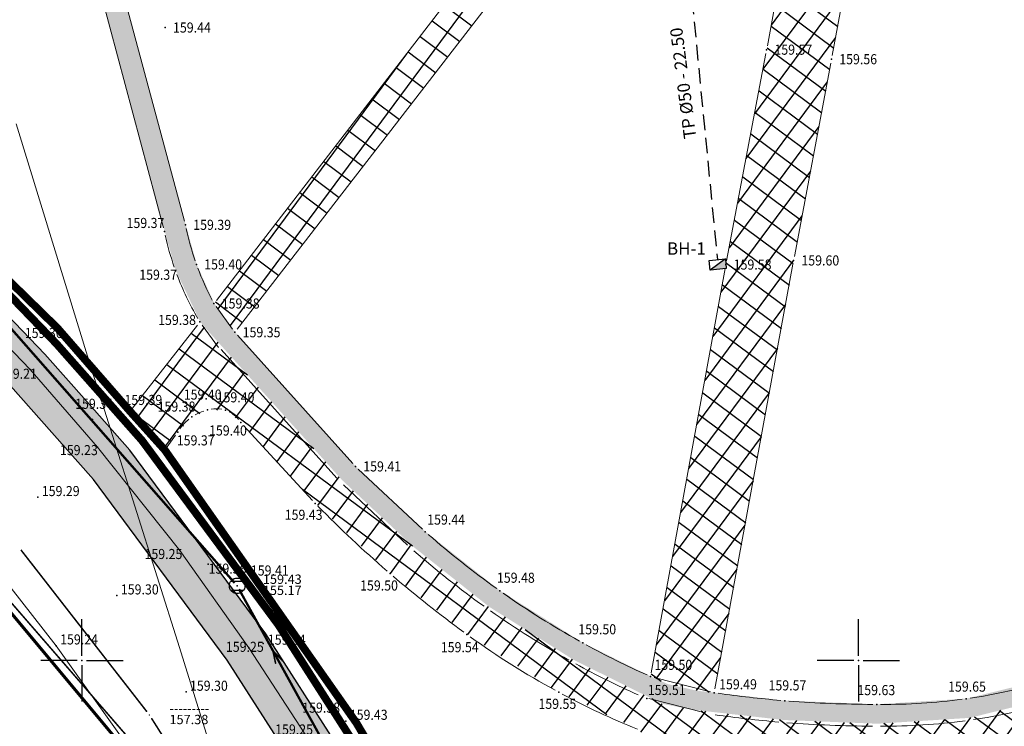
# Model space of a CAD drawing. Units: metres. Extents: x 2 to 894, y 2 to 612.
# Drawn here: x 239 to 366, y 99 to 190 of the extents above; entities that cross this region are included whole.
import ezdxf
from ezdxf.enums import TextEntityAlignment as Align

# ---------------------------------------------------------------- set-up
doc = ezdxf.new("R2010")
doc.units = ezdxf.units.M
doc.header["$LTSCALE"] = 0.5
doc.linetypes.add('CRTICE', pattern=[3, 2, -1])
for name, color, linetype in [('001_Granica plana', 37, 'Continuous'), ('101_G_DETALJNE_KONSTRUISANE_TACKE', 7, 'Continuous'), ('101_G_Detaljne_tacke', 7, 'Continuous'), ('101_G_Detaljne_tacke_kote', 32, 'Continuous'), ('102_G_Opis Lista', 7, 'Continuous'), ('110_I.HI-a_Kolektori_500 (cev)', 233, 'Continuous'), ('110_I.HI-f_Fekalni vod CEV200', 44, 'Continuous'), ('110_I.HI-f_Vod', 32, 'Continuous'), ('110_I.HI-v_Vodovod primarni', 160, 'Continuous'), ('157_Planirani-srafura_trim staze-zelenilo', 253, 'Continuous')]:
    doc.layers.add(name, color=color, linetype=linetype)
for name, color, linetype, lineweight in [('005_Regulaciona linija', 1, 'Continuous', 50), ('100_G_Parcele granice', 7, 'Continuous', 20), ('101_G_Detalj_Linije', 252, 'Continuous', 9), ('110_I.HI-v_Vod park_planoirano', 160, 'CRTICE', 30), ('Nova voda', 5, 'Continuous', 30), ('vodovodP', 140, 'Continuous', 9)]:
    doc.layers.add(name, color=color, linetype=linetype, lineweight=lineweight)
doc.layers.add('110_I.HI-f_Trasa kanalizacije', color=46, linetype='Continuous', plot=False)
doc.styles.add('digi', font='arial.ttf')
doc.styles.add('kote', font='geodet__.shx')
doc.styles.add('oznake', font='yusimc.shx')
pattern_1 = [(53.49999999999999, (-15054547.66586711, -9652989.36449116), (-2.041795668194559, 1.510849317625756), []), (143.5, (-15054547.66586711, -9652989.36449116), (-1.510849317625756, -2.041795668194559), [])]

# ---------------------------------------------------------------- blocks, each defined once
blk = doc.blocks.new('KRSTIC')
at = {"layer": '102_G_Opis Lista'}
for p, q in [((-1.230621e-10, 0.6), (-1.0870485e-09, 5.299999999999998)), ((0.6, 1.230621e-10), (5.299999999999998, 1.0870485e-09)), ((-0.6, -1.230621e-10), (-5.299999999999998, -1.0870485e-09)), ((1.230621e-10, -0.6), (1.0870485e-09, -5.299999999999998))]:
    blk.add_line(p, q, dxfattribs=at)
blk.add_point((0, 0), dxfattribs=at)
blk = doc.blocks.new('k2')
at = {"layer": '110_I.HI-f_Trasa kanalizacije', "linetype": 'Continuous'}
for p, q in [((-0.3999999999999986, 0.3000000000000114), (0.3999999999999986, 0.3000000000000114)), ((0.3999999999999986, -0.3000000000000114), (-0.3999999999999986, -0.3000000000000114))]:
    blk.add_line(p, q, dxfattribs=at)
blk.add_ellipse((0, 0), major_axis=(-0.3535533905932908, 0.3535533905932908), ratio=0.9999999999999036, start_param=3.926990816987289, end_param=10.21017612416687, dxfattribs=at)
blk.add_point((0, 0), dxfattribs=at)
at = {"layer": '110_I.HI-f_Trasa kanalizacije', "style": 'digi'}
for tag, p in [('KOTAGORNJA', (1.657897436916841, 0.1273126844428134)), ('KOTADONJA', (1.653808651166372, -0.5887665328670835))]:
    blk.add_attdef(tag, p, '', height=0.6, dxfattribs=at)
blk = doc.blocks.new('bastinski hidrant')
at = {"layer": 'Nova voda'}
blk.add_hatch(color=256, dxfattribs=at).paths.add_polyline_path([(0.5204231543466449, 0), (-0.5204231543466449, 0), (0.5204231543466449, 0.6255930345505476)])
for p, q in [((-0.5204231543466449, 0.6255930345505476), (0.5204231543466449, 0.6255930345505476)), ((-0.5204231543466449, 0), (-0.5204231543466449, 0.6255930345505476)), ((0.5204231543466449, 0.6255930345505476), (-0.5204231543466449, 0)), ((0.5204231543466449, 0), (-0.5204231543466449, 0)), ((0.5204231543466449, 0.6255930345505476), (0.5204231543466449, 0))]:
    blk.add_line(p, q, dxfattribs=at)
blk = doc.blocks.new('v21')
at = {"layer": 'vodovodP', "linetype": 'Continuous'}
blk.add_point((0, 0), dxfattribs=at)
at = {"layer": 'vodovodP', "style": 'digi'}
for tag, p in [('KOTAGORNJA', (2.604645209758758, 0.2366029853608467)), ('KOTADONJA', (2.59646763825782, -1.195555449258947))]:
    blk.add_attdef(tag, p, '', height=1.199999999999999, dxfattribs=at)

msp = doc.modelspace()

# ---------------------------------------------------------------- hatches: boundary and pattern name
at = {"layer": '001_Granica plana', "ltscale": 1.999999257738761}
h = msp.add_hatch(color=33, dxfattribs=at)
h.dxf.hatch_style = 1
h.paths.add_polyline_path([(471.2445848323405, 582.0392514523119), (413.5194620061666, 556.2662288807333), (337.7728422377259, 521.8032170347869), (252.1576546188444, 483.3902432098985), (176.0259687211365, 451.3569109886885), (162.9565682318062, 445.3575107604265), (76.28559711016715, 405.2016939632595), (72.7103209849447, 403.5712108965963), (52.72622999921441, 394.7405100353062), (72.49686515331268, 349.9990814588964), (66.12398527748883, 347.1282308027148), (64.27338653244078, 346.2954613734037), (57.68317947536707, 343.6487034019083), (56.06646450422704, 330.9418910499662), (56.41115074418485, 326.6176455523819), (58.02816076949239, 320.6471470016986), (60.5190319493413, 314.447645386681), (66.2745755687356, 307.9413786847144), (70.5822624862194, 303.8782922998071), (72.77962543256581, 301.8057007454336), (77.17548368126154, 297.3702401667833), (92.96682465821505, 282.0008052438498), (96.99164838716388, 278.136978648603), (106.5888589154929, 268.9396531861275), (111.9789237696677, 263.7691835593432), (123.1023171301931, 253.025223724544), (138.3220486026257, 238.2559705656022), (140.6332014668733, 236.0132239200175), (160.9936532154679, 216.255407102406), (172.1201762370765, 205.8866386655718), (181.4730812348425, 197.1706987526268), (185.5948745533824, 193.2815591301769), (206.7233933471143, 172.8641892652959), (228.9650935772806, 151.3393209073693), (237.5697289146483, 142.4224992543459), (242.8905056044459, 136.4077082145959), (248.2634909152985, 130.3338987343013), (265.4747661054134, 107.0722435247153), (274.3366947751492, 93.22669195570052), (282.7083648256958, 78.19305912032723), (293.8676991034299, 57.42940233461559), (299.9146598596126, 51.77844868786633), (302.9965132232755, 50.69965700991452), (312.8798937406391, 15.15637999586761), (358.2694768607616, 33.51786239631474), (395.4920154381543, 48.59079155512154), (433.4844718016684, 63.7677780687809), (452.0808603633195, 71.25437908992171), (476.5598967447877, 81.13399025425315), (498.6165853086859, 90.03265512734652), (524.5762572176754, 100.4925229363143), (530.1371280923486, 102.7328738104552), (561.634170755744, 115.4197384044528), (576.0950154121965, 121.3282557316124), (591.2398138102144, 127.5220387205482), (646.8891764152795, 150.0148470718414), (646.5878148209304, 188.3825534041971), (645.6796137113124, 190.9265485368669), (644.5229021962732, 193.5291494559497), (641.5060641393065, 200.3819670174271), (502.913548277691, 513.8702771812677), (497.8169311545789, 525.2076499648392)])
h.paths.add_polyline_path([(468.3067255336791, 574.1566919032484), (492.3627814687788, 522.7068060934544), (497.4334445279092, 511.4271678570658), (636.0165349170566, 197.9601775687188), (639.0357435978949, 191.1019750889391), (640.1049211863428, 188.696325507015), (640.5959713663906, 187.3208269979805), (640.8573116939515, 154.0484092067927), (588.9799851328135, 133.0802128128707), (573.8237897530198, 126.8817687891424), (559.3785826023668, 120.9796410985291), (527.8953793719411, 108.2983509674668), (522.3341145273298, 106.0578413903713), (496.374203780666, 95.59787734597921), (474.3150377664715, 86.6982136014849), (449.835285499692, 76.8183135651052), (431.2511935047805, 69.33666538074613), (393.2530900202692, 54.15742298960686), (356.0174657385796, 39.07919489592314), (316.8600802738219, 23.23882847651839), (307.9374239444733, 55.32708464190364), (303.0887757204473, 57.02433650195599), (298.6855048909783, 61.13924320600927), (287.9722059741616, 81.07298263721168), (279.4892908334732, 96.30638658814132), (270.4188112094998, 110.4777705036104), (252.9309973046184, 134.1131776943803), (247.3844833113253, 140.3831500299275), (241.9775598719716, 146.4953243508935), (233.2114034984261, 155.5795272160321), (210.8959846571088, 177.1757382918149), (189.7385690379888, 197.6210346519947), (185.5772328935564, 201.5474851056933), (176.2107124403119, 210.2761132195592), (165.1285623647273, 220.6035306565464), (144.8116385545582, 240.3191078901291), (142.5004856940359, 242.5618545375764), (127.2757388800383, 257.3359745927155), (116.1398936379701, 268.0919615570456), (110.7423789296299, 273.2695775218308), (101.1430789511651, 282.4689063429832), (97.13687407970428, 286.3148619756103), (81.39904327876866, 301.6322163790464), (76.97007995471358, 306.1010802779347), (74.6991711333394, 308.2430415991694), (70.58881925232708, 312.1199980974197), (65.69993462972343, 317.6465633232147), (63.72721733897924, 322.5564374793321), (62.34796519204974, 327.6490607820451), (62.09679369069636, 330.8001213856041), (63.19029514677823, 339.3946591243148), (66.62352328002453, 340.7735116928816), (68.586172407493, 341.6567037925124), (80.39271526411176, 346.9753063451499), (60.63939660601318, 391.6775472797453), (75.16775451041758, 398.097433116287), (78.7915725260973, 399.7500534188002), (165.4692911785096, 439.9089964367449), (178.4416376948357, 445.8638448417187), (254.5495379902422, 477.8871689829975), (340.2433110363781, 516.3354017361999), (415.9849448949099, 550.7961451075971)], flags=16)
at = {"layer": '157_Planirani-srafura_trim staze-zelenilo', "ltscale": 1.999999257738761}
h = msp.add_hatch(dxfattribs=at)
h.set_pattern_fill('CORK', color=256, scale=0.2)
h.set_pattern_definition([(0, (-15054547.66586711, -9652989.36449116), (0, 1.269999528664113), []), (135, (-15054547.03086734, -9652989.999490924), (-2.540000154455142, -2.540000154455142), [1.796051333430109, -1.796051333430109]), (135, (-15054546.71336746, -9652989.999490924), (-2.540000154455142, -2.540000154455142), [1.796051333430109, -1.796051333430109]), (135, (-15054546.39586758, -9652989.999490924), (-2.540000154455142, -2.540000154455142), [1.796051333430109, -1.796051333430109])])
h.paths.add_polyline_path([(216.8202574104071, 317.6848908942193), (217.5642571300268, 328.3828869294375), (220.1342561785132, 338.7768830694258), (224.5062545519322, 348.5568794421852), (230.2622524220496, 359.6428753249347), (232.3202516604215, 363.558873873204), (238.5642493367195, 374.3488698694855), (246.1962465085089, 385.188865846023), (252.6442441120744, 391.0148636829108), (260.890241054818, 395.6588619612157), (268.6882381606847, 400.430860189721), (273.5022363718599, 403.9048589002341), (277.4143467079848, 406.8326836321503), (277.4142349213362, 406.8328578099608), (281.068233564496, 409.0508569888771), (286.3442316055298, 410.9028563015163), (292.6122292727232, 411.8248559609056), (298.6698060594499, 412.3209552057087), (304.7275375016034, 413.143524793908), (312.2782219815999, 414.7888548597693), (317.0202202182263, 416.3928542658687), (321.3062186297029, 418.4428535010666), (326.660216640681, 421.3688524179161), (328.9842157755047, 422.6828519329429), (339.5522118583322, 428.8448496442288), (348.9762083608657, 435.0488473400474), (357.3082052711397, 441.300845021382), (365.728202143684, 447.4428427387029), (374.3141989558935, 450.8888414613903), (383.5541955251247, 452.0468410346657), (389.3780164942145, 451.5662112943828), (406.4778678975999, 447.4759194944054), (415.9555659964681, 444.2739332187921), (434.2553129438311, 435.7790691331029), (452.0199372842908, 425.1171254571527), (465.5241068564355, 415.9525914881378), (475.7382404338568, 407.8942937385291), (485.4620530214161, 398.6321189794689), (493.4858036544174, 388.2544105127454), (498.4025077354163, 377.450297921896), (500.7049851641059, 367.460114851594), (501.3526716344059, 358.6681565605104), (500.3348314557225, 331.7635771818459), (499.2110531553626, 325.7051063012332), (496.1985794920474, 319.7228386513889), (491.1230297461152, 315.2112748492509), (485.1868753824383, 311.788640152663), (478.8497610874474, 309.6796124298126), (443.8752450458705, 297.5029209032655), (441.242174115032, 296.6648986991495), (438.2681752238423, 293.614899834618), (435.2114803362638, 288.6265209969133), (433.5301769766957, 283.0229037608951), (430.7601780071855, 274.296907003969), (427.2761793043464, 260.3769121710211), (424.884180188179, 248.1549167018384), (422.4901810754091, 236.8049209155142), (418.8321824353188, 224.1969255916774), (414.7621839474887, 213.3289296291769), (410.5381855145097, 204.3829329479486), (399.9861894287169, 186.7309394963086), (398.7421898897737, 182.7189409863204), (399.3441896699369, 178.5909425206482), (402.5801884643734, 168.4329462870955), (407.7601865436882, 149.420953348279), (408.8201861567795, 136.1689582653344), (408.8601861335337, 131.9509598296136), (408.7261861860752, 127.4709614925086), (407.9845612719655, 124.0229400712997), (406.4021870456636, 121.8889635596424), (404.698187680915, 119.5909644179046), (401.5201888550073, 117.0869653467089), (395.6781910266727, 114.0289664808661), (375.0181986968964, 105.6569695882499), (360.6642040237784, 102.1389708891511), (349.1302083060145, 101.410971166566), (337.2882127016783, 101.8829709887505), (328.2062160689384, 102.9089706093073), (325.9935058262199, 103.1456081904471), (322.1893957909197, 104.0103155970573), (320.014219108969, 104.9909698367119), (311.2802223507315, 109.3209682311863), (300.6102263107896, 116.0229657441378), (291.0082298777997, 123.6289629172534), (282.0182332135737, 132.0429597962648), (266.4862389713526, 149.3189533874393), (263.7962399739772, 153.0189520120621), (261.9802406448871, 150.6349528972059), (263.2326483242214, 149.1985742244869), (280.2311976961792, 130.2913543656468), (289.375141819939, 121.7332736216486), (299.1649067662656, 113.9785400088876), (310.0570443347096, 107.1370117999613), (321.4579952489585, 101.484834395349), (325.2628826834261, 100.7255796082318), (337.0978577118367, 99.38857406005263), (349.159242387861, 98.90782979875803), (361.0434718430042, 99.6579354852438), (375.7892332971096, 103.2719517089427), (396.7298253942281, 111.7576553411782), (402.8851568121463, 114.9796689450741), (406.5075547285378, 117.8338175844401), (408.7335984222591, 120.5050977822393), (410.4541855417192, 123.6589629091322), (411.0861853100359, 126.2709619384259), (411.6501850988716, 132.064959788695), (411.6041851174086, 136.2409582398832), (410.4541855417192, 150.2129530515522), (405.2421874757856, 169.2389459926635), (402.1041886433959, 178.9789423737675), (401.5701888371259, 182.2349411677569), (402.432188520208, 185.3729400038719), (413.0381845850497, 203.1431937068701), (417.3121829964221, 212.192930046469), (421.5501814298332, 223.4589258655906), (425.0841801147908, 235.7489213086665), (427.5561791993678, 247.1869170591235), (430.030178276822, 259.8209123704582), (433.5921769570559, 273.9149071387947), (436.0921760294586, 281.8709041904658), (440.0201745703816, 291.0309007912874), (442.2101737614721, 293.9248997122049), (444.832172786817, 295.1888992469758), (479.0521600805223, 307.1028948239982), (486.0182575434446, 309.5523918196559), (491.4901554714888, 312.2008929345757), (498.2161529734731, 318.1708907205611), (501.6041517164558, 324.8988882191479), (502.8261512648314, 331.4868857767433), (503.8561508823186, 358.7128756716847), (503.1841511297971, 367.8348722867668), (500.7821520213038, 378.2568684183061), (495.6461539268494, 389.5428642295301), (489.0721563696861, 398.2178247384727), (485.9721575155854, 401.5988597553223), (477.3781607076526, 409.7848567180336), (467.0021645594388, 417.9708536788821), (453.3661696184427, 427.2248502448201), (435.4281762726605, 437.9908462502062), (416.8847173508257, 446.5988430548459), (407.1701867636293, 449.8808418363333), (392.2621922977269, 453.4468405172229), (388.984374569729, 454.343726053834), (383.9721953701228, 454.8088400047272), (373.4401992801577, 453.5628404691815), (364.2042027115822, 449.8088418599218), (355.7022058647126, 443.6168441642076), (347.4882089141756, 437.4148464631289), (338.231753166765, 431.3708487059921), (327.6362162809819, 425.1468510124832), (318.9182195179164, 420.3688527867198), (314.4042211864144, 418.3228535484523), (304.2322249691933, 416.2128543313593), (298.1942272074521, 415.3768546432257), (289.4362304620445, 414.2408550642431), (285.4673357605934, 413.5935072265565), (280.3253443539143, 411.8418093491346), (279.7702340446413, 411.5708560515195), (271.2524212710559, 405.6822315976024), (267.1742387227714, 402.8628592863679), (259.4462415892631, 398.0508610717952), (251.0642446987331, 393.3188628293574), (244.2722472194582, 387.2268650904298), (236.1102502457798, 375.6988693661988), (229.9182525444776, 364.936873363331), (227.8322533238679, 361.0548748038709), (221.9382555056363, 349.7828789874911), (217.5142571516335, 339.8328826781362), (214.7422581817955, 328.6188868358731), (213.9242584835738, 318.6288905460387), (214.230258366093, 309.3548939861357), (215.0742580555379, 301.0608970671892), (217.3582572042942, 288.8249016087502), (220.8382559139282, 276.956906016916), (224.4242545887828, 267.5869094915688), (230.9962521418929, 254.1829144638032), (234.404250876978, 246.5429173018783), (236.642250046134, 239.5189199093729), (239.9973821509629, 227.4652971811593), (241.3402483090758, 222.6409261729568), (242.1562480088323, 219.5209273323417), (247.9342458602041, 197.7509354129434), (257.4162423424423, 162.2889485713094), (258.8522418104112, 157.218950452283), (261.9802406448871, 150.6349528972059), (263.7962399739772, 153.0189520120621), (261.5362408142537, 158.0469501465559), (260.1242413371801, 163.1449482534081), (250.6422448512167, 198.4589351471514), (244.8982469867915, 220.3149270359427), (244.044247303158, 223.4009258877486), (242.8474157601595, 227.6939956918359), (239.2642490789294, 240.5469195302576), (236.9562499355525, 247.6749168820679), (233.6262511704117, 255.2269140798599), (227.0382536202669, 268.60890911147), (223.5002549272031, 277.7929057050496), (220.0322562158108, 289.6689012963325), (217.9002570044249, 301.0468970742077), (217.052257321775, 309.3288940023631)])
h = msp.add_hatch(dxfattribs=at)
h.set_pattern_fill('ANSI37', color=256, scale=0.4, angle=8.5)
h.set_pattern_definition(pattern_1)
h.paths.add_polyline_path([(390.9122851528227, 293.6673014182597), (384.7921950668097, 300.9068971257657), (376.2771043982357, 307.2369625493884), (366.4902018550783, 311.3348932508379), (375.9221983607858, 363.9648737255484), (385.1181949488819, 414.5268549602479), (391.0901927258819, 446.5728430617601), (402.8341883737594, 443.8328440785408), (414.6121840067208, 439.9428455270827), (431.8281776141375, 431.976848481223), (449.5781710222363, 421.2808524519205), (462.5241662189364, 412.5808556806296), (465.7431650254875, 410.0040566381067), (472.7661624196917, 404.4868586845696), (481.7481590863317, 395.840861890465), (489.4421562235802, 386.1308654919267), (494.2081544604152, 375.6328693926334), (496.2421537023038, 366.9368726182729), (496.8741534687579, 358.7328756637871), (495.8081538677216, 332.4488854184747), (494.8641542233527, 327.0468874257058), (492.5981550533324, 322.392889149487), (488.7381564918905, 318.7568904999644), (483.2061585448682, 316.0688915010542), (473.0901622977108, 312.4828928299248), (434.480176622048, 298.970897840336), (408.614186225459, 290.056901153177), (395.3321911580861, 285.2809029258788)], flags=16)
h.paths.add_polyline_path([(330.1602153386921, 231.8069227710366), (326.5882166735828, 234.4029218070209), (303.0702253952622, 203.9689330980182), (297.4382274840027, 208.2869314979762), (292.0602294802666, 201.1709341406822), (297.5782274380326, 196.8189357575029), (263.7962399739772, 153.0189520120621), (266.4862389713526, 149.3189533874393), (301.168226107955, 194.160936743021)])
h.paths.add_polyline_path([(395.3321911562234, 285.280902935192), (396.8581905905157, 281.1769044473767), (412.9204397127032, 286.7830341961235), (441.242174115032, 296.6648986991495), (443.8752450458705, 297.5029209032655), (478.8497610874474, 309.6796124298126), (485.1868753824383, 311.788640152663), (491.1230297461152, 315.2112748492509), (496.1985794920474, 319.7228386513889), (499.2110531553626, 325.7051063012332), (500.3348314557225, 331.7635771818459), (501.3526716344059, 358.6681565605104), (500.7049851641059, 367.460114851594), (498.4025077354163, 377.450297921896), (493.4858036544174, 388.2544105127454), (485.4620530214161, 398.6321189794689), (475.7382404338568, 407.8942937385291), (465.5241068564355, 415.9525914881378), (452.0199372842908, 425.1171254571527), (434.2553129438311, 435.7790691331029), (415.9555659964681, 444.2739332187921), (406.4778678975999, 447.4759194944054), (389.3780164942145, 451.5662112943828), (383.5541955251247, 452.0468410346657), (376.8221980258822, 415.9128544386476), (367.670201420784, 365.540873138234), (359.4962044600397, 320.2788899354637), (358.1822049450129, 312.5648927986622), (366.4902018550783, 311.3348932527006), (376.2771043982357, 307.2369625512511), (384.7921950742602, 300.9068971276283), (390.9122851546854, 293.6673014145344)])
h.paths.add_polyline_path([(319.9182191435248, 296.2848988417536), (322.8902180399746, 299.5628976225853), (312.3682219479233, 308.5828942731023), (284.6682322304696, 332.7668853010982), (280.7602336723357, 335.7768841870129), (268.9214578829706, 342.7445178572088), (254.3182434923947, 351.1128784939647), (232.3202516604215, 363.558873873204), (230.2622524220496, 359.6428753249347), (263.3702401276678, 340.8948822859675), (278.3082345873117, 332.0968855451792), (281.6202333532274, 329.5608864892274)])
h.paths.add_polyline_path([(369.9942005611956, 227.3289244323969), (365.8082021139562, 225.9549249429256), (372.276199715212, 205.454932551831), (379.2041971422732, 184.9769401531667), (385.6201947592199, 167.9309464767575), (393.0101920180023, 150.8269528243691), (406.4021870456636, 121.8889635596424), (407.9845612719655, 124.0229400712997), (408.7261861860752, 127.4709614925086), (397.048190522939, 152.6509521454573), (389.8161932043731, 169.4849458988756), (383.476195557043, 186.2349396832287), (376.5301981344819, 206.6969320848584)])
h.paths.add_polyline_path([(318.0102198533714, 243.3809184748679), (311.3782223146409, 258.6029128227383), (282.2662331201136, 249.2389163020998), (286.8988485168666, 233.3838635589927)])
h.paths.add_polyline_path([(350.6762077342719, 224.6249254327267), (342.3262108266354, 226.0349249131978), (334.9622135609388, 185.6909398864955), (329.7182155083865, 158.0269501507282), (320.014219108969, 104.9909698367119), (322.1893957909197, 104.0103155970573), (325.9935058262199, 103.1456081904471), (328.2062160689384, 102.9089706093073), (338.4382122755051, 158.5609499495476), (343.3122104648501, 184.4669403415173)])
h = msp.add_hatch(dxfattribs=at)
h.set_pattern_fill('ANSI37', color=256, scale=0.4, angle=8.5)
h.set_pattern_definition(pattern_1)
h.paths.add_polyline_path([(326.9882165230811, 95.95097319036722), (336.3178922869265, 94.88991759344935), (348.9542083684355, 94.33897379040718), (361.6802036408335, 95.21697346679866), (376.7721980456263, 98.84697211533785), (393.6641917806119, 105.4229696709663), (399.212189713493, 107.0069690886885), (405.0041875671595, 106.9789691008627), (410.530185515061, 105.2489697411656), (414.3821840863675, 102.2409708593041), (417.4081829655915, 98.44297226332128), (419.7093821112067, 94.49017373286188), (423.3451867755502, 96.11037580668926), (410.4541855417192, 123.6589629091322), (408.7335984222591, 120.5050977822393), (406.5075547285378, 117.8338175844401), (402.8851568121463, 114.9796689450741), (396.7298253942281, 111.7576553411782), (375.7892332971096, 103.2719517089427), (361.0434718430042, 99.6579354852438), (349.159242387861, 98.90782979875803), (337.0978577118367, 99.38857406005263), (325.2628826834261, 100.7255796082318), (321.4579952489585, 101.484834395349), (310.0570443347096, 107.1370117999613), (299.1649067662656, 113.9785400088876), (289.375141819939, 121.7332736216486), (280.2311976961792, 130.2913543656468), (263.2326483242214, 149.1985742244869), (261.9802406448871, 150.6349528972059), (252.9839780665934, 139.135062051937), (257.4500123951584, 134.1718016285449), (259.1402417048812, 136.4649581555277), (260.9382410366088, 138.4089574348181), (262.9542402885854, 139.3149570971727), (265.2722394261509, 139.2689571138471), (267.2562386859208, 137.6969576962292), (276.8362351320684, 127.2809615638107), (286.4702315609902, 118.2509649172425), (296.368227886036, 110.4169678222388), (308.1822234988213, 102.9809705801308), (318.7802195623517, 98.02497242204845), (313.0457541812211, 64.34519534930587), (320.9990543574095, 62.98785131424665)])

# ---------------------------------------------------------------- linework, layer by layer
at = {"layer": '001_Granica plana', "ltscale": 1.999999257738761}
msp.add_lwpolyline([(392.5067815426737, 56.01296680048108), (355.2667953632772, 40.93297239951789), (318.1868091244251, 25.93297796323895), (309.5843941867352, 56.86956051923335), (304.1468143370003, 58.77296577580273), (300.2914401516318, 62.37585682608187), (289.7268196884543, 82.03295714408159), (281.2068228535354, 97.33295146375895), (272.0668262429535, 111.6129461657256), (254.486832767725, 135.3729373477399), (248.882475880906, 141.7082973029464), (243.4468368589878, 147.8529327157885), (234.6268401388079, 156.9929293226451), (212.2868484277278, 178.6129212994128), (191.1198005434126, 199.067526480183)], dxfattribs=at)
at = {"layer": '001_Granica plana', "color": 33, "ltscale": 1.999999257738761}
for points in [[(393.2530900202692, 54.15742298960686), (356.0174657385796, 39.07919489592314), (316.8600802738219, 23.23882847651839), (307.9374239444733, 55.32708464190364), (303.0887757204473, 57.02433650195599), (298.6855048909783, 61.13924320600927), (287.9722059741616, 81.07298263721168), (279.4892908334732, 96.30638658814132), (270.4188112094998, 110.4777705036104), (252.9309973046184, 134.1131776943803), (247.3844833113253, 140.3831500299275), (241.9775598719716, 146.4953243508935), (233.2114034984261, 155.5795272160321), (210.8959846571088, 177.1757382918149), (189.7385690379888, 197.6210346519947)], [(395.4920154381543, 48.59079155512154), (358.2694768607616, 33.51786239631474), (312.8798937406391, 15.15637999586761), (302.9965132232755, 50.69965700991452), (299.9146598596126, 51.77844868786633), (293.8676991034299, 57.42940233461559), (282.7083648256958, 78.19305912032723), (274.3366947751492, 93.22669195570052), (265.4747661054134, 107.0722435247153), (248.2634909152985, 130.3338987343013), (242.8905056044459, 136.4077082145959), (237.5697289146483, 142.4224992543459), (228.9650935772806, 151.3393209073693), (206.7233933471143, 172.8641892652959), (185.5948745533824, 193.2815591301769)]]:
    msp.add_lwpolyline(points, dxfattribs=at)
at = {"layer": '005_Regulaciona linija', "lineweight": 35, "ltscale": 1.999999257738761, "const_width": 0.9999996288693804}
for points in [[(191.3470561970025, 200.9163130205125), (243.5940368119627, 149.8461319748312), (252.9468333385885, 139.1227359548211), (257.4126316811889, 134.1597377918661), (282.1094225179404, 98.98835084959865), (286.187221005559, 92.10475340113044), (298.9398162718862, 66.68816283531487), (313.0072110444307, 64.33336371183395), (320.9620080944151, 62.97576421685517), (330.7594044599682, 61.20416487380862)], [(191.1198005434126, 199.067526480183), (212.2868484277278, 178.6129212994128), (234.6268401388079, 156.9929293226451), (243.4468368589878, 147.8529327157885), (248.882475880906, 141.7082973029464), (254.486832767725, 135.3729373477399), (272.0668262429535, 111.6129461657256), (281.2068228535354, 97.33295146375895), (289.7268196884543, 82.03295714408159), (300.2914401516318, 62.37585682608187), (304.1468143370003, 58.77296577580273), (309.5843941867352, 56.86956051923335), (330.7594044599682, 61.20416487380862), (419.6719714645296, 94.4781525246799)]]:
    msp.add_lwpolyline(points, dxfattribs=at)
at = {"layer": '100_G_Parcele granice', "ltscale": 1.999999257738761}
for p, q in [((238.2868387773633, 176.1529222074896), (247.8068352490664, 145.1129337325692)), ((247.8068352490664, 145.1129337325692), (259.306830978021, 108.712947241962)), ((276.0868247505277, 54.83296723291278), (259.306830978021, 108.712947241962))]:
    msp.add_line(p, q, dxfattribs=at)
at = {"layer": '101_G_Detalj_Linije', "ltscale": 1.999999257738761}
for p, q in [((342.1990184821188, 225.5310306940228), (335.014584613964, 186.1707916893065)), ((343.364983856678, 184.9467185344547), (350.5486130416393, 224.1211048234254)), ((243.2364797145128, 150.1956355329603), (191.7046132925898, 200.566809464246)), ((259.9571706317365, 163.6158225648105), (250.7344942670316, 197.964018413797)), ((248.0259903147817, 197.255883378908), (257.2496765907854, 162.7599581833929)), ((264.0641936976463, 153.4028505086899), (297.2354524172843, 196.4109948407859)), ((300.8249186445028, 193.7534070592374), (266.7547251377255, 149.7024406474084)), ((334.8316810466349, 185.1876670792699), (329.773926731199, 158.5061805378646)), ((338.4932504687458, 159.040307443589), (343.1823509708047, 183.9635404329747)), ((329.5908138286322, 157.523094182834), (320.0667994953692, 105.4707833826542)), ((328.2592183705419, 103.3887067716569), (338.3103886749595, 158.0571713726968)), ((240.0868381112814, 144.4929339606315), (231.3068413697183, 153.6329305674881)), ((266.1548075787723, 149.711347328499), (264.0528500732034, 152.6025156509131)), ((253.2548990733922, 139.5165573842824), (261.634764265269, 150.2291102595627)), ((264.3388082552701, 147.3273482136428), (262.236850745976, 150.2185165341944)), ((252.6181821152568, 139.4995491560549), (243.9226880334318, 149.4693187735975)), ((266.7831155136228, 148.935109782964), (281.6465353742242, 132.4027609787881)), ((264.7009101118892, 147.0631015449762), (279.5643299743533, 130.5307527389377)), ((248.7668348886073, 134.4929376728833), (240.0868381112814, 144.4929339606315)), ((257.0781866796315, 134.5314182415605), (253.2812783401459, 138.7510555069894)), ((267.5573041327298, 137.3169232364744), (276.4603483974934, 127.6369536034763)), ((257.7092849705368, 134.5622258577496), (258.8061777688563, 136.0504488814622)), ((259.3468309603631, 121.1929426100105), (248.7668348886073, 134.4929376728833)), ((281.8220919258893, 99.39754633978009), (257.6999622695148, 133.7505423091352)), ((282.3458770923316, 131.6892735362053), (290.6057646963745, 123.9586067590863)), ((280.432552812621, 129.6449681799859), (288.6924404166639, 121.9143014028668)), ((243.4468368589878, 108.9529471527785), (233.3868406005204, 121.7529423963279)), ((268.2468276601285, 108.672947248444), (259.3468309603631, 121.1929426100105)), ((251.9468337092549, 97.03295157663524), (243.4468368589878, 108.9529471527785)), ((277.1868243422359, 94.97295233979821), (268.2468276601285, 108.672947248444)), ((320.4614026043564, 104.8557888381183), (327.6842112839222, 103.0201091896743)), ((319.7717077732086, 102.1420616544783), (326.9945164546371, 100.3063820060343))]:
    msp.add_line(p, q, dxfattribs=at)
for centre, radius, start, end in [((294.9253215491772, 170.0376505255699, 318.7818816902388), 35.51613227597951, 192.0169350690411, 198.945480083606), ((294.1193712856621, 169.9447620827705, 318.7358817073109), 37.53215873292982, 192.5518422190281, 199.0760842950691), ((294.9253215491772, 170.0376505255699, 318.7818816902388), 35.51613227597951, 200.5587253094613, 207.8474786208299), ((294.1193712856621, 169.9447620827705, 318.7358817073109), 37.53215873292982, 200.6026733138554, 210.2212829534942), ((264.3612294625491, 133.3929412495345, 318.7478817028573), 6.08394012678231, 108.4439360163235, 119.954819040118), ((264.004105148837, 135.665667148307, 318.795881685043), 3.796299768621442, 78.63520083081859, 99.09106314817194), ((264.004105148837, 135.665667148307, 318.795881685043), 3.796299768621442, 39.68596074163558, 63.53174348007436), ((264.3612294625491, 133.3929412495345, 318.7478817028573), 6.08394012678231, 129.3750128108081, 145.0936900096926), ((387.2783442120999, 235.484034223482, 318.8618816605484), 154.6487336513458, 224.5920094279188, 229.1150820529021), ((366.4285861253738, 209.012772064656, 318.8778816546103), 113.9575466023949, 228.7868185587024, 234.4458162148121), ((366.4285861253738, 209.012772064656, 318.8778816546103), 116.7575455632292, 228.7868185587024, 234.4458162148121), ((387.2783442120999, 235.484034223482, 318.8618816605484), 154.6487336513458, 229.4855719035619, 233.793099237922), ((364.9293336253613, 206.6258690301329, 318.9598816241776), 111.1432676583446, 234.8746308491531, 240.8581771708234), ((366.4285861253738, 209.012772064656, 318.8778816546103), 113.9575466023949, 234.9485982339655, 240.7842098216277), ((364.9293336253613, 206.6258690301329, 318.9598816241776), 113.9432666191788, 234.8746308491531, 240.8581771708234), ((357.1063961721957, 193.8598120734096, 319.0878815766728), 103.2394573992721, 234.2137022009587, 241.4118106629867), ((364.9293336253613, 206.6258690301329, 318.9598816241776), 111.1432676583446, 241.3736902609627, 245.8852221345777), ((364.9293336253613, 206.6258690301329, 318.9598816241776), 113.9432666191788, 241.3736902609627, 245.8852221345777), ((350.1896089632064, 175.7546143773943, 319.3718814712718), 74.36375344758423, 278.4627663421175, 289.0793994723519), ((357.1063961721957, 193.8598120734096, 319.0878815766728), 103.2394573992721, 241.9667904895319, 247.9082994114936), ((348.9214016720653, 245.8866127543151, 319.2618815120961), 144.4877644553915, 261.9451497523019, 265.1640141665858), ((350.1896089632064, 175.7546143773943, 319.3718814712718), 77.16375240841852, 278.4627663421175, 289.0793994723519), ((348.9214016720653, 245.8866127543151, 319.2618815120961), 144.4877644553915, 265.5700754668273, 269.8649354486101), ((350.1896089632064, 175.7546143773943, 319.3718814712718), 74.36375344758423, 269.5493846092598, 277.6737936218308), ((348.9214016720653, 245.8866127543151, 319.2618815120961), 147.2877634162257, 261.9451497523019, 265.1640141665858), ((348.9214016720653, 245.8866127543151, 319.2618815120961), 147.2877634162257, 265.5700754668273, 269.8649354486101), ((350.1896089632064, 175.7546143773943, 319.3718814712718), 77.16375240841852, 269.5493846092598, 277.6737936218308), ((349.467347709462, 179.0133427958935, 319.3458814809212), 84.68817977212544, 278.6042152283114, 288.4441048763391)]:
    msp.add_arc(centre, radius, start, end, dxfattribs=at)
at = {"layer": '101_G_DETALJNE_KONSTRUISANE_TACKE', "ltscale": 1.999999257738761}
for p in [(243.5940368119627, 149.8461319748312), (243.4468368589878, 147.8529327157885), (248.882475880906, 141.7082973029464), (252.9468333385885, 139.1227359548211), (254.486832767725, 135.3729373477399), (257.4126316811889, 134.1597377918661), (272.0668262429535, 111.6129461657256), (282.1094225179404, 98.98835084959865)]:
    msp.add_point(p, dxfattribs=at)
at = {"layer": '101_G_Detaljne_tacke', "ltscale": 1.999999257738761}
for p in [(257.4828316550702, 188.5329176187515, 318.8738816560949), (334.9248029142618, 185.6789186764508, 319.1358815588584), (343.2747998181731, 184.4549191314727, 319.1138815670235), (260.0868306886405, 163.1329270433635, 318.7818816902388), (257.3788316957653, 162.2769273612648, 318.7358817073109), (338.4008016269654, 158.5489287413657, 319.2038815336217), (261.4988301675767, 158.0349289365113, 318.8018816828163), (329.6808048598468, 158.0149289406836, 319.155881551436), (258.8148311618716, 157.2069292422384, 318.7438817043418), (263.7588293254375, 153.0069308020175, 318.7678816954347), (243.5940368119627, 149.8461319748312, 318.7226817122097), (261.9428299963474, 150.6229316871613, 318.7618816976615), (266.4488283228129, 149.3069321773946, 318.7078817177025), (240.0868381112814, 144.4929339606315), (252.9468333385885, 139.1227359548211, 318.7824816900161), (260.9008303899318, 138.3969362247735, 318.7658816961769), (262.9168296400458, 139.3029358889908, 318.795881685043), (265.2348287776113, 139.2569359056652, 318.8078816805894), (248.1068351324648, 138.0529363527894), (267.2188280392438, 137.6849364861846, 318.803881682074), (259.1028310563415, 136.4529369454831, 318.7478817028573), (248.7668348886073, 134.4929376728833), (254.486832767725, 135.3729373477399), (257.4126316811889, 134.1597377918661, 318.7496817021892), (281.9808225668967, 132.0309385880828, 318.8278816731668), (241.086837740615, 128.0529400631785), (276.7988244835287, 127.2689403537661, 318.8618816605484), (290.9708192292601, 123.6169417072088, 318.8778816546103), (259.3468309603631, 121.1929426100105), (263.0068296045065, 119.4329432640225), (286.4328209143132, 118.2389437090605, 318.9958816108169), (267.4668279532343, 117.3929440192878), (251.26683396101, 115.3929447624832), (300.5728156622499, 116.0109445340931, 318.9598816241776), (296.3308172374964, 110.4049466121942, 319.0878815766728), (270.1068269703537, 109.2129470556974), (311.2428117021918, 109.3089470230043, 319.0058816071056), (243.4468368589878, 108.9529471527785), (268.2468276601285, 108.672947248444), (319.976808462292, 104.9789486285299, 318.9938816115592), (260.1668306589127, 102.9929493628442, 318.5998817577846), (260.1668306589127, 102.9929493628442), (308.1448128502816, 102.9689493700862, 319.1078815692503), (328.1688054222614, 102.8969493992627, 318.9758816182395), (319.5108086392283, 102.160949671641, 319.025881599683), (337.2508020531386, 101.8709497805685, 319.1378815581163), (360.6267933752388, 102.1269496809691, 319.3058814957664), (349.0927976593375, 101.3989499565214, 319.2618815120961), (276.4668246116489, 99.11295080557466, 318.7598816984037), (276.4668246116489, 99.11295080557466), (280.7468230202794, 99.25295074656606, 318.8598816612907), (280.7468230202794, 99.25295074656606), (282.1094225179404, 98.98835084959865, 318.7332817082758)]:
    msp.add_point(p, dxfattribs=at)
at = {"layer": '110_I.HI-a_Kolektori_500 (cev)', "ltscale": 1.999999257738761, "const_width": 0.3999998515477522}
msp.add_lwpolyline([(295.8659115563965, 7.030898712428314), (295.566817522049, 8.052984599024057), (259.306830978021, 87.17295523360372), (204.2468514125794, 153.2329307179898), (149.9668715577573, 205.352911375463), (125.6068805977702, 228.5529027655721), (89.88689385540783, 262.612890124321), (53.26690744608641, 298.0328769795597), (26.80563511977333, 311.1852832171759)], dxfattribs=at)
at = {"layer": '110_I.HI-f_Fekalni vod CEV200', "ltscale": 1.999999257738761, "const_width": 0.2999998886608141}
for points in [[(226.849520618096, 162.0512932930142), (266.4106289092451, 117.0341209359467)], [(266.9822478946298, 116.2207636274397), (295.2957988530397, 64.90815390273929)]]:
    msp.add_lwpolyline(points, dxfattribs=at)
at = {"layer": '110_I.HI-f_Trasa kanalizacije', "ltscale": 1.999999257738761, "const_width": 0.1999999257738761}
for points in [[(271.7056317161769, 106.6186990663409), (271.3364757914096, 108.3296023588628)], [(271.3364757914096, 108.3296023588628), (272.6034733206034, 106.9905795808882)]]:
    msp.add_lwpolyline(points, dxfattribs=at)
at = {"layer": '110_I.HI-f_Vod', "ltscale": 1.999999257738761, "const_width": 0.1999999257738761}
msp.add_lwpolyline([(258.8448311444372, 87.39695515297353), (258.8528311438859, 90.05695416592062), (203.9568515233696, 153.3209306821227)], dxfattribs=at)
at = {"layer": '110_I.HI-v_Vod park_planoirano', "linetype": 'CRTICE', "ltscale": 1.999999257738761}
msp.add_lwpolyline([(324.1364348195493, 204.1975994277745), (328.5856909509748, 158.6535280961543)], dxfattribs=at)
at = {"layer": '110_I.HI-v_Vodovod primarni', "lineweight": 50, "ltscale": 1.999999257738761, "const_width": 0.1999999257738761}
for points in [[(238.8980029262602, 121.2843135800213), (255.1278053186834, 100.4410247020423)], [(255.7024149633944, 99.62404262274504), (276.141437554732, 67.33450216427445)]]:
    msp.add_lwpolyline(points, dxfattribs=at)

# ---------------------------------------------------------------- block references
at = {"layer": '102_G_Opis Lista', "ltscale": 1.999999257738761}
for p in [(246.7468356397003, 107.0529478564858), (346.7467985264957, 107.0529478564858)]:
    msp.add_blockref('KRSTIC', p, dxfattribs=at)
at = {"layer": '110_I.HI-f_Trasa kanalizacije', "ltscale": 1.999999257738761, "xscale": 1.999999257738761, "yscale": 1.999999257738761, "zscale": 1.999999257738761}
msp.add_blockref('k2', (266.7406887393445, 116.6585409529507), dxfattribs=at).add_auto_attribs({'KOTADONJA': '155.17', 'KOTAGORNJA': '159.43'})
at = {"layer": '110_I.HI-v_Vod park_planoirano', "ltscale": 1.999999257738761, "xscale": 1.999999257738761, "yscale": 1.999999257738761, "zscale": 1.999999257738761, "rotation": 5.190829136173378}
msp.add_blockref('bastinski hidrant', (328.6854106988758, 157.4062492270023, 318.9018816457032), dxfattribs=at)
at = {"layer": 'vodovodP', "ltscale": 1.999999257738761}
msp.add_blockref('v21', (255.434991935268, 100.0465171635151), dxfattribs=at).add_auto_attribs({'KOTAGORNJA': '---------', 'KOTADONJA': '157.38'})

# ---------------------------------------------------------------- texts
at = {"layer": '101_G_Detaljne_tacke_kote', "ltscale": 1.999999257738761, "style": 'kote', "width": 0.9}
for s, p in [('159.44', (258.4828312825412, 188.5329176187515, 318.8738816560949)), ('159.57', (335.9248025417328, 185.6789186764508, 319.1358815588584)), ('159.56', (344.2747994419187, 184.4549191314727, 319.1138815670235)), ('159.37', (252.4991796705872, 163.3721813801676, 318.7358817073109)), ('159.39', (261.0868303179741, 163.1329270433635, 318.7818816902388)), ('159.40', (262.498829793185, 158.0349289365113, 318.8018816828163)), ('159.58', (330.6808044929057, 158.0149289406836, 319.155881551436)), ('159.60', (339.4008012488484, 158.5489287413657, 319.2038815336217)), ('159.37', (254.1344929225743, 156.7090876754373, 318.7438817043418)), ('159.38', (264.7588289547712, 153.0069308020175, 318.7678816954347)), ('159.38', (256.5649047642946, 150.8884488064796, 318.7618816976615)), ('159.35', (267.4488279558718, 149.3069321773946, 318.7078817177025)), ('159.39', (252.2270308006555, 140.5835225488991, 318.7824816900161)), ('159.40', (259.8676997739822, 141.2818632610142, 318.795881685043)), ('159.40', (264.0971493758261, 140.9248668774962, 318.8078816805894)), ('159.38', (256.4980285353959, 139.7345190793276, 318.7658816961769)), ('159.40', (263.122468046844, 136.6561831776053, 318.803881682074)), ('159.37', (258.9682637490332, 135.3838345296681, 318.7478817028573)), ('159.41', (282.9808221869171, 132.0309385880828, 318.8278816731668)), ('159.43', (272.8661413509399, 125.8050596807152, 318.8618816605484)), ('159.44', (291.2182730268687, 125.1833802517503, 318.8778816546103)), ('159.48', (300.1931523066014, 117.7026977576315, 318.9598816241776)), ('159.50', (282.5728619992733, 116.7023192625493, 318.9958816108169)), ('159.50', (310.6750128250569, 111.063356872648, 319.0058816071056)), ('159.54', (292.9696707893163, 108.7588327806443, 319.0878815766728)), ('159.50', (320.4742171131074, 106.4854088239372, 318.9938816115592)), ('159.49', (328.8016737643629, 103.9818449933082)), ('159.57', (335.1669676937163, 103.8448159340769, 319.1378815581163)), ('159.65', (358.2897245679051, 103.6828985046595, 319.3058814957664)), ('159.51', (319.6217229086906, 103.254260007292, 319.025881599683)), ('159.63', (346.6098906323314, 103.2359729055315, 319.2618815120961)), ('159.55', (305.536991154775, 101.4669968038797, 319.1078815692503))]:
    msp.add_text(s, height=1.299999517530195, dxfattribs=at).set_placement(p, align=Align.MIDDLE_LEFT)
for s, p in [('159.36', (239.3964445460588, 148.1533980537206)), ('159.21', (236.0778273548931, 142.9063811544329)), ('159.34', (245.8771384544671, 139.0349979698658)), ('159.23', (243.9240670409054, 133.0758979264647)), ('159.29', (241.5868375524879, 127.8029401563108)), ('159.25', (254.812569623813, 119.6993592549115)), ('159.36', (263.0734252259135, 117.8123925179243)), ('159.41', (268.5085856691003, 117.5757500082254)), ('159.30', (251.7668337766081, 115.1429448537529)), ('159.24', (243.9468366783112, 108.7029472459108)), ('159.34', (270.6965549811721, 108.6717324703932)), ('159.25', (265.2922900822014, 107.750914119184)), ('159.30', (260.6668304726481, 102.7429494559765)), ('159.38', (275.1192261949182, 99.91726218536496)), ('159.43', (281.2468228358775, 99.0029508434236)), ('159.25', (271.6376602165401, 97.10526775754988))]:
    msp.add_text(s, height=1.299999517530195, dxfattribs=at).set_placement(p, align=Align.BOTTOM_LEFT)
at = {"layer": '110_I.HI-v_Vod park_planoirano', "ltscale": 1.999999257738761, "insert": (324.3517754524946, 173.6336200404912), "char_height": 1.599999406191009, "width": 17.42266858421123, "attachment_point": 1, "rotation": 97.32294663050705, "style": 'oznake'}
msp.add_mtext('{\\fTimes New Roman|b1|i0|c0|p18; TP %%C50 - 2\\fTimes New Roman|b1|i0|c204|p18;2\\fTimes New Roman|b1|i0|c0|p18;.50}', dxfattribs=at)
at = {"layer": '110_I.HI-v_Vod park_planoirano', "ltscale": 1.999999257738761, "insert": (322.0929196290672, 160.8810886647552), "char_height": 1.599999406191008, "width": 4.305901793364326, "attachment_point": 1, "style": 'oznake'}
msp.add_mtext('{\\fTimes New Roman|b1|i0|c0|p18;BH-1}', dxfattribs=at)

doc.saveas('drawing.dxf')
